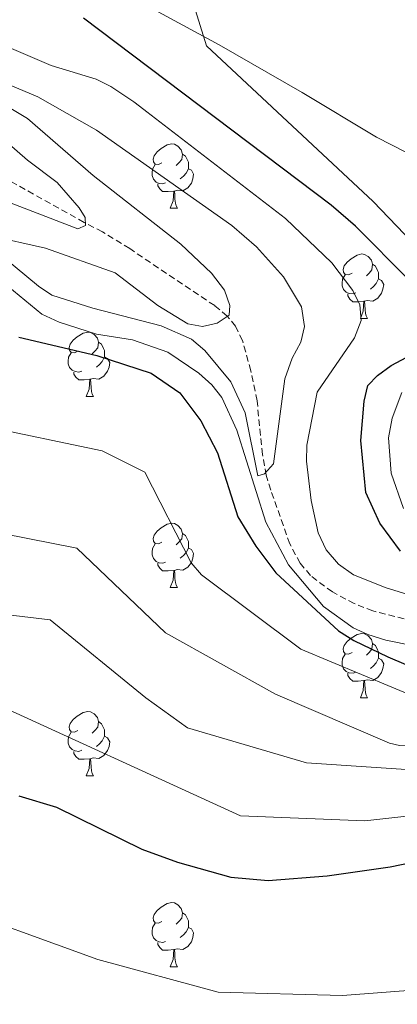
# Model space of a CAD drawing. Units: metres. Extents: x 647549 to 652067, y 4727300 to 4730366.
# Drawn here: x 649635 to 649694, y 4728407 to 4728560 of the extents above; entities that cross this region are included whole.
import ezdxf

# ---------------------------------------------------------------- set-up
doc = ezdxf.new("R2010")
doc.units = ezdxf.units.M
doc.header["$MEASUREMENT"] = 0
doc.linetypes.add('TRAZOSX2', pattern=[1.5, 1, -0.5])
for name, color, linetype, lineweight in [('Level 11', 142, 'Continuous', 13), ('Level 35', 92, 'Continuous', 0), ('Level 36', 92, 'Continuous', 0), ('Level 4', 36, 'Continuous', 30), ('Level 5', 36, 'Continuous', 0)]:
    doc.layers.add(name, color=color, linetype=linetype, lineweight=lineweight)

msp = doc.modelspace()

# ---------------------------------------------------------------- linework, layer by layer
at = {"layer": 'Level 11', "color": 142, "linetype": 'TRAZOSX2', "lineweight": 13}
msp.add_polyline3d([(649694.78, 4728467.06, 593.06), (649689.94, 4728468.3, 593.06), (649687.02, 4728469.44, 592.94), (649683.62, 4728471.25, 592.61), (649680.21, 4728473.79, 592.61), (649678.61, 4728475.72, 592.26), (649677, 4728478.72, 591.7), (649674.04, 4728487.09, 590.78), (649673.34, 4728489.4, 590.1), (649672.75, 4728492.62, 589.49), (649671.91, 4728500.99, 588.5), (649670.96, 4728505.66, 586.94), (649669.62, 4728510.34, 585.7), (649668.56, 4728512.58, 585.21), (649667.26, 4728514.15, 584.85), (649665.31, 4728515.78, 584.46), (649652.09, 4728524.64, 581.72), (649647.85, 4728527.24, 580.75), (649644.99, 4728528.73, 579.84), (649633.8, 4728534.98, 578.47)], dxfattribs=at)
at = {"layer": 'Level 35', "color": 92, "linetype": 'Continuous', "lineweight": 0, "ltscale": 0.5}
for points in [[(649629.03, 4728575.87, 601.29), (649650.84, 4728564.58, 607.2), (649666.01, 4728556.31, 610.67), (649678.93, 4728548.91, 612.42)], [(649678.93, 4728548.91, 612.42), (649690.51, 4728541.98, 612.67), (649695.17, 4728539.57, 612.78), (649699.35, 4728537.05, 613.45), (649703.4, 4728534.41, 614.65), (649707.34, 4728531.68, 616.23), (649722.81, 4728520.49, 623.8), (649726.78, 4728517.8, 625.36), (649730.88, 4728515.21, 626.53), (649737.31, 4728511.6, 627.26), (649748.43, 4728506.28, 627.38), (649759.69, 4728501.04, 628.99), (649772.11, 4728495.51, 629.35), (649776.39, 4728493.07, 630.02), (649780.5, 4728490.36, 631), (649790.21, 4728482.71, 633.94), (649795.79, 4728477.75, 635.47), (649799.47, 4728474.37, 636.14), (649812, 4728462.88, 636.59)]]:
    msp.add_polyline3d(points, dxfattribs=at)
at = {"layer": 'Level 36', "color": 92, "linetype": 'Continuous', "lineweight": 0}
for p, q in [((649658.4, 4728530.91, 0.01), (649659.52, 4728530.91, 0.01)), ((649687.98, 4728513.77, 0.01), (649689.1, 4728513.77, 0.01)), ((649645.34, 4728501.63, 0.01), (649646.47, 4728501.63, 0.01)), ((649658.4, 4728471.92, 0.01), (649659.52, 4728471.92, 0.01)), ((649687.98, 4728454.78, 0.01), (649689.1, 4728454.78, 0.01)), ((649645.34, 4728442.64, 0.01), (649646.47, 4728442.64, 0.01)), ((649658.4, 4728412.93, 0.01), (649659.52, 4728412.93, 0.01))]:
    msp.add_line(p, q, dxfattribs=at)
for points in [[(649657.1, 4728537.97, 0.01), (649656.57, 4728537.71, 0.01), (649656.04, 4728537.76, 0.01), (649655.78, 4728538.13, 0.01), (649655.72, 4728538.56, 0.01), (649655.88, 4728539.08, 0.01), (649656.36, 4728539.67, 0.01), (649657, 4728540.2, 0.01), (649657.9, 4728540.79, 0.01), (649658.64, 4728540.95, 0.01), (649659.06, 4728540.89, 0.01), (649659.6, 4728540.58, 0.01), (649660.12, 4728539.99, 0.01), (649660.28, 4728539.35, 0.01), (649660.18, 4728538.5, 0.01), (649659.75, 4728537.97, 0.01), (649659.33, 4728537.55, 0.01)], [(649660.28, 4728539.35, 0.01), (649660.76, 4728539.04, 0.01), (649661.08, 4728538.4, 0.01), (649661.24, 4728538.08, 0.01), (649661.24, 4728537.5, 0.01), (649661.24, 4728537.07, 0.01), (649660.86, 4728536.38, 0.01), (649660.44, 4728535.9, 0.01), (649659.96, 4728535.48, 0.01)], [(649657.68, 4728534.89, 0.01), (649657.26, 4728534.73, 0.01), (649656.68, 4728534.79, 0.01), (649656.2, 4728535, 0.01), (649655.78, 4728535.43, 0.01), (649655.56, 4728536.01, 0.01), (649655.56, 4728536.43, 0.01), (649655.62, 4728537.02, 0.01), (649656.04, 4728537.71, 0.01)], [(649661.24, 4728537.07, 0.01), (649661.69, 4728536.82, 0.01), (649662.04, 4728536.21, 0.01), (649661.92, 4728535.48, 0.01), (649661.72, 4728534.84, 0.01), (649661.13, 4728534.1, 0.01), (649660.34, 4728533.62, 0.01), (649659.48, 4728533.73, 0.01), (649659.06, 4728533.6, 0.01)], [(649658.94, 4728533.6, 0.01), (649658.06, 4728533.51, 0.01), (649657.21, 4728533.51, 0.01), (649656.78, 4728533.94, 0.01), (649656.46, 4728534.42, 0.01), (649656.46, 4728534.73, 0.01)], [(649658.4, 4728530.91, 0.01), (649658.84, 4728532.07, 0.01), (649658.94, 4728533.6, 0.01), (649659.06, 4728533.6, 0.01), (649659.09, 4728533.01, 0.01), (649659.12, 4728532.33, 0.01), (649659.2, 4728531.71, 0.01), (649659.31, 4728531.31, 0.01), (649659.52, 4728530.91, 0.01)], [(649686.68, 4728520.83, 0.01), (649686.15, 4728520.57, 0.01), (649685.62, 4728520.62, 0.01), (649685.35, 4728520.99, 0.01), (649685.3, 4728521.42, 0.01), (649685.46, 4728521.94, 0.01), (649685.94, 4728522.53, 0.01), (649686.57, 4728523.06, 0.01), (649687.47, 4728523.65, 0.01), (649688.22, 4728523.81, 0.01), (649688.64, 4728523.75, 0.01), (649689.17, 4728523.44, 0.01), (649689.7, 4728522.85, 0.01), (649689.86, 4728522.21, 0.01), (649689.75, 4728521.36, 0.01), (649689.33, 4728520.83, 0.01), (649688.91, 4728520.41, 0.01)], [(649689.86, 4728522.21, 0.01), (649690.34, 4728521.9, 0.01), (649690.65, 4728521.26, 0.01), (649690.81, 4728520.94, 0.01), (649690.81, 4728520.36, 0.01), (649690.81, 4728519.93, 0.01), (649690.44, 4728519.24, 0.01), (649690.02, 4728518.76, 0.01), (649689.54, 4728518.34, 0.01)], [(649687.26, 4728517.75, 0.01), (649686.84, 4728517.59, 0.01), (649686.25, 4728517.65, 0.01), (649685.78, 4728517.86, 0.01), (649685.35, 4728518.29, 0.01), (649685.14, 4728518.87, 0.01), (649685.14, 4728519.29, 0.01), (649685.19, 4728519.88, 0.01), (649685.62, 4728520.57, 0.01)], [(649690.81, 4728519.93, 0.01), (649691.27, 4728519.68, 0.01), (649691.61, 4728519.07, 0.01), (649691.5, 4728518.34, 0.01), (649691.29, 4728517.7, 0.01), (649690.71, 4728516.96, 0.01), (649689.91, 4728516.48, 0.01), (649689.06, 4728516.59, 0.01), (649688.63, 4728516.46, 0.01)], [(649688.52, 4728516.46, 0.01), (649687.63, 4728516.37, 0.01), (649686.79, 4728516.37, 0.01), (649686.36, 4728516.8, 0.01), (649686.04, 4728517.28, 0.01), (649686.04, 4728517.59, 0.01)], [(649687.98, 4728513.77, 0.01), (649688.41, 4728514.93, 0.01), (649688.52, 4728516.46, 0.01), (649688.63, 4728516.46, 0.01), (649688.67, 4728515.87, 0.01), (649688.7, 4728515.19, 0.01), (649688.77, 4728514.57, 0.01), (649688.89, 4728514.17, 0.01), (649689.1, 4728513.77, 0.01)], [(649644.04, 4728508.69, 0.01), (649643.51, 4728508.43, 0.01), (649642.98, 4728508.48, 0.01), (649642.72, 4728508.85, 0.01), (649642.66, 4728509.28, 0.01), (649642.82, 4728509.8, 0.01), (649643.3, 4728510.39, 0.01), (649643.94, 4728510.92, 0.01), (649644.84, 4728511.51, 0.01), (649645.58, 4728511.67, 0.01), (649646.01, 4728511.61, 0.01), (649646.54, 4728511.3, 0.01), (649647.07, 4728510.71, 0.01), (649647.23, 4728510.07, 0.01), (649647.12, 4728509.22, 0.01), (649646.69, 4728508.69, 0.01), (649646.27, 4728508.27, 0.01)], [(649647.23, 4728510.07, 0.01), (649647.7, 4728509.76, 0.01), (649648.02, 4728509.12, 0.01), (649648.18, 4728508.8, 0.01), (649648.18, 4728508.22, 0.01), (649648.18, 4728507.79, 0.01), (649647.81, 4728507.1, 0.01), (649647.39, 4728506.62, 0.01), (649646.91, 4728506.2, 0.01)], [(649644.63, 4728505.61, 0.01), (649644.2, 4728505.45, 0.01), (649643.62, 4728505.51, 0.01), (649643.14, 4728505.72, 0.01), (649642.72, 4728506.15, 0.01), (649642.5, 4728506.73, 0.01), (649642.5, 4728507.15, 0.01), (649642.56, 4728507.74, 0.01), (649642.98, 4728508.43, 0.01)], [(649648.18, 4728507.79, 0.01), (649648.63, 4728507.54, 0.01), (649648.98, 4728506.93, 0.01), (649648.87, 4728506.2, 0.01), (649648.66, 4728505.56, 0.01), (649648.07, 4728504.82, 0.01), (649647.28, 4728504.34, 0.01), (649646.43, 4728504.45, 0.01), (649646, 4728504.32, 0.01)], [(649645.89, 4728504.32, 0.01), (649645, 4728504.23, 0.01), (649644.15, 4728504.23, 0.01), (649643.73, 4728504.66, 0.01), (649643.41, 4728505.14, 0.01), (649643.41, 4728505.45, 0.01)], [(649645.34, 4728501.63, 0.01), (649645.78, 4728502.79, 0.01), (649645.89, 4728504.32, 0.01), (649646, 4728504.32, 0.01), (649646.03, 4728503.73, 0.01), (649646.07, 4728503.05, 0.01), (649646.14, 4728502.43, 0.01), (649646.25, 4728502.03, 0.01), (649646.47, 4728501.63, 0.01)], [(649657.1, 4728478.98, 0.01), (649656.57, 4728478.72, 0.01), (649656.04, 4728478.77, 0.01), (649655.78, 4728479.14, 0.01), (649655.72, 4728479.57, 0.01), (649655.88, 4728480.09, 0.01), (649656.36, 4728480.68, 0.01), (649657, 4728481.21, 0.01), (649657.9, 4728481.8, 0.01), (649658.64, 4728481.96, 0.01), (649659.06, 4728481.9, 0.01), (649659.6, 4728481.59, 0.01), (649660.12, 4728481, 0.01), (649660.28, 4728480.36, 0.01), (649660.18, 4728479.51, 0.01), (649659.75, 4728478.98, 0.01), (649659.33, 4728478.56, 0.01)], [(649660.28, 4728480.36, 0.01), (649660.76, 4728480.05, 0.01), (649661.08, 4728479.41, 0.01), (649661.24, 4728479.09, 0.01), (649661.24, 4728478.51, 0.01), (649661.24, 4728478.08, 0.01), (649660.86, 4728477.39, 0.01), (649660.44, 4728476.91, 0.01), (649659.96, 4728476.49, 0.01)], [(649657.68, 4728475.9, 0.01), (649657.26, 4728475.74, 0.01), (649656.68, 4728475.8, 0.01), (649656.2, 4728476.01, 0.01), (649655.78, 4728476.44, 0.01), (649655.56, 4728477.02, 0.01), (649655.56, 4728477.44, 0.01), (649655.62, 4728478.03, 0.01), (649656.04, 4728478.72, 0.01)], [(649661.24, 4728478.08, 0.01), (649661.69, 4728477.83, 0.01), (649662.04, 4728477.22, 0.01), (649661.92, 4728476.49, 0.01), (649661.72, 4728475.85, 0.01), (649661.13, 4728475.11, 0.01), (649660.34, 4728474.63, 0.01), (649659.48, 4728474.74, 0.01), (649659.06, 4728474.61, 0.01)], [(649658.94, 4728474.61, 0.01), (649658.06, 4728474.52, 0.01), (649657.21, 4728474.52, 0.01), (649656.78, 4728474.95, 0.01), (649656.46, 4728475.43, 0.01), (649656.46, 4728475.74, 0.01)], [(649658.4, 4728471.92, 0.01), (649658.84, 4728473.08, 0.01), (649658.94, 4728474.61, 0.01), (649659.06, 4728474.61, 0.01), (649659.09, 4728474.02, 0.01), (649659.12, 4728473.34, 0.01), (649659.2, 4728472.72, 0.01), (649659.31, 4728472.32, 0.01), (649659.52, 4728471.92, 0.01)], [(649686.68, 4728461.84, 0.01), (649686.15, 4728461.57, 0.01), (649685.62, 4728461.63, 0.01), (649685.35, 4728462, 0.01), (649685.3, 4728462.42, 0.01), (649685.46, 4728462.94, 0.01), (649685.94, 4728463.54, 0.01), (649686.57, 4728464.07, 0.01), (649687.47, 4728464.65, 0.01), (649688.22, 4728464.81, 0.01), (649688.64, 4728464.76, 0.01), (649689.17, 4728464.44, 0.01), (649689.7, 4728463.86, 0.01), (649689.86, 4728463.22, 0.01), (649689.75, 4728462.37, 0.01), (649689.33, 4728461.84, 0.01), (649688.91, 4728461.41, 0.01)], [(649689.86, 4728463.22, 0.01), (649690.34, 4728462.9, 0.01), (649690.65, 4728462.26, 0.01), (649690.81, 4728461.94, 0.01), (649690.81, 4728461.36, 0.01), (649690.81, 4728460.94, 0.01), (649690.44, 4728460.25, 0.01), (649690.02, 4728459.77, 0.01), (649689.54, 4728459.35, 0.01)], [(649687.26, 4728458.76, 0.01), (649686.84, 4728458.6, 0.01), (649686.25, 4728458.66, 0.01), (649685.78, 4728458.87, 0.01), (649685.35, 4728459.29, 0.01), (649685.14, 4728459.88, 0.01), (649685.14, 4728460.3, 0.01), (649685.19, 4728460.88, 0.01), (649685.62, 4728461.57, 0.01)], [(649690.81, 4728460.94, 0.01), (649691.27, 4728460.69, 0.01), (649691.61, 4728460.07, 0.01), (649691.5, 4728459.35, 0.01), (649691.29, 4728458.71, 0.01), (649690.71, 4728457.97, 0.01), (649689.91, 4728457.49, 0.01), (649689.06, 4728457.59, 0.01), (649688.63, 4728457.46, 0.01)], [(649688.52, 4728457.46, 0.01), (649687.63, 4728457.38, 0.01), (649686.79, 4728457.38, 0.01), (649686.36, 4728457.81, 0.01), (649686.04, 4728458.28, 0.01), (649686.04, 4728458.6, 0.01)], [(649687.98, 4728454.78, 0.01), (649688.41, 4728455.94, 0.01), (649688.52, 4728457.46, 0.01), (649688.63, 4728457.46, 0.01), (649688.67, 4728456.88, 0.01), (649688.7, 4728456.19, 0.01), (649688.77, 4728455.58, 0.01), (649688.89, 4728455.18, 0.01), (649689.1, 4728454.78, 0.01)], [(649644.04, 4728449.7, 0.01), (649643.51, 4728449.43, 0.01), (649642.98, 4728449.49, 0.01), (649642.72, 4728449.86, 0.01), (649642.66, 4728450.28, 0.01), (649642.82, 4728450.8, 0.01), (649643.3, 4728451.4, 0.01), (649643.94, 4728451.93, 0.01), (649644.84, 4728452.51, 0.01), (649645.58, 4728452.67, 0.01), (649646.01, 4728452.62, 0.01), (649646.54, 4728452.3, 0.01), (649647.07, 4728451.72, 0.01), (649647.23, 4728451.08, 0.01), (649647.12, 4728450.23, 0.01), (649646.69, 4728449.7, 0.01), (649646.27, 4728449.27, 0.01)], [(649647.23, 4728451.08, 0.01), (649647.7, 4728450.76, 0.01), (649648.02, 4728450.12, 0.01), (649648.18, 4728449.8, 0.01), (649648.18, 4728449.22, 0.01), (649648.18, 4728448.8, 0.01), (649647.81, 4728448.11, 0.01), (649647.39, 4728447.63, 0.01), (649646.91, 4728447.21, 0.01)], [(649644.63, 4728446.62, 0.01), (649644.2, 4728446.46, 0.01), (649643.62, 4728446.52, 0.01), (649643.14, 4728446.73, 0.01), (649642.72, 4728447.15, 0.01), (649642.5, 4728447.74, 0.01), (649642.5, 4728448.16, 0.01), (649642.56, 4728448.74, 0.01), (649642.98, 4728449.43, 0.01)], [(649648.18, 4728448.8, 0.01), (649648.63, 4728448.55, 0.01), (649648.98, 4728447.93, 0.01), (649648.87, 4728447.21, 0.01), (649648.66, 4728446.57, 0.01), (649648.07, 4728445.83, 0.01), (649647.28, 4728445.35, 0.01), (649646.43, 4728445.45, 0.01), (649646, 4728445.32, 0.01)], [(649645.89, 4728445.32, 0.01), (649645, 4728445.24, 0.01), (649644.15, 4728445.24, 0.01), (649643.73, 4728445.67, 0.01), (649643.41, 4728446.14, 0.01), (649643.41, 4728446.46, 0.01)], [(649645.34, 4728442.64, 0.01), (649645.78, 4728443.8, 0.01), (649645.89, 4728445.32, 0.01), (649646, 4728445.32, 0.01), (649646.03, 4728444.74, 0.01), (649646.07, 4728444.05, 0.01), (649646.14, 4728443.44, 0.01), (649646.25, 4728443.04, 0.01), (649646.47, 4728442.64, 0.01)], [(649657.1, 4728419.99, 0.01), (649656.57, 4728419.72, 0.01), (649656.04, 4728419.78, 0.01), (649655.78, 4728420.15, 0.01), (649655.72, 4728420.58, 0.01), (649655.88, 4728421.1, 0.01), (649656.36, 4728421.69, 0.01), (649657, 4728422.22, 0.01), (649657.9, 4728422.8, 0.01), (649658.64, 4728422.96, 0.01), (649659.06, 4728422.91, 0.01), (649659.6, 4728422.6, 0.01), (649660.12, 4728422.01, 0.01), (649660.28, 4728421.37, 0.01), (649660.18, 4728420.52, 0.01), (649659.75, 4728419.99, 0.01), (649659.33, 4728419.56, 0.01)], [(649660.28, 4728421.37, 0.01), (649660.76, 4728421.06, 0.01), (649661.08, 4728420.42, 0.01), (649661.24, 4728420.1, 0.01), (649661.24, 4728419.52, 0.01), (649661.24, 4728419.09, 0.01), (649660.86, 4728418.4, 0.01), (649660.44, 4728417.92, 0.01), (649659.96, 4728417.5, 0.01)], [(649657.68, 4728416.91, 0.01), (649657.26, 4728416.75, 0.01), (649656.68, 4728416.81, 0.01), (649656.2, 4728417.02, 0.01), (649655.78, 4728417.44, 0.01), (649655.56, 4728418.03, 0.01), (649655.56, 4728418.45, 0.01), (649655.62, 4728419.04, 0.01), (649656.04, 4728419.72, 0.01)], [(649661.24, 4728419.09, 0.01), (649661.69, 4728418.84, 0.01), (649662.04, 4728418.22, 0.01), (649661.92, 4728417.5, 0.01), (649661.72, 4728416.86, 0.01), (649661.13, 4728416.12, 0.01), (649660.34, 4728415.64, 0.01), (649659.48, 4728415.74, 0.01), (649659.06, 4728415.62, 0.01)], [(649658.94, 4728415.62, 0.01), (649658.06, 4728415.53, 0.01), (649657.21, 4728415.53, 0.01), (649656.78, 4728415.96, 0.01), (649656.46, 4728416.44, 0.01), (649656.46, 4728416.75, 0.01)], [(649658.4, 4728412.93, 0.01), (649658.84, 4728414.09, 0.01), (649658.94, 4728415.62, 0.01), (649659.06, 4728415.62, 0.01), (649659.09, 4728415.03, 0.01), (649659.12, 4728414.34, 0.01), (649659.2, 4728413.73, 0.01), (649659.31, 4728413.33, 0.01), (649659.52, 4728412.93, 0.01)]]:
    msp.add_polyline3d(points, dxfattribs=at)
at = {"layer": 'Level 4', "color": 36, "linetype": 'Continuous', "lineweight": 30}
for points in [[(649695.55, 4728519.76, 600.01), (649687.24, 4728528.12, 600.01), (649683.46, 4728531.4, 600.01), (649644.88, 4728560.46, 600.01)], [(649634.85, 4728510.88, 600.01), (649647, 4728508.02, 600.01), (649655.45, 4728505.28, 600.01), (649659.89, 4728502.23, 600.01), (649663.16, 4728497.86, 600.01), (649665.75, 4728492.88, 600.01), (649668.92, 4728482.94, 600.01), (649671.7, 4728478.38, 600.01), (649674.81, 4728474.24, 600.01), (649684.59, 4728465.21, 600.01), (649686.98, 4728463.7, 600.01), (649692.26, 4728461.16, 600.01), (649695.04, 4728459.98, 600.01)], [(649694.23, 4728477.61, 600.01), (649691.02, 4728481.96, 600.01), (649688.82, 4728486.71, 600.01), (649688.04, 4728494.82, 600.01), (649688.57, 4728500.9, 600.01), (649689.14, 4728503.33, 600.01), (649690.66, 4728504.91, 600.01), (649692.78, 4728506.47, 600.01), (649695.21, 4728507.74, 600.01)], [(649634.86, 4728439.53, 625.01), (649640.71, 4728437.78, 625.01), (649653.97, 4728431.26, 625.01), (649659.51, 4728429.2, 625.01), (649667.81, 4728426.88, 625.01), (649673.64, 4728426.36, 625.01), (649682.81, 4728427.11, 625.01), (649692.59, 4728428.49, 625.01), (649711.81, 4728432.46, 625.01), (649720.06, 4728433.51, 625.01), (649726.79, 4728433.92, 625.01), (649738.72, 4728434.11, 625.01), (649744.24, 4728433.58, 625.01), (649754.99, 4728431.61, 625.01), (649757.47, 4728431.66, 625.01), (649766.6, 4728433.01, 625.01), (649773.38, 4728433.01, 625.01), (649777.78, 4728432.27, 625.01), (649780.03, 4728431.18, 625.01), (649781.98, 4728429.6, 625.01), (649786.76, 4728423.72, 625.01), (649788.84, 4728419.83, 625.01), (649800.44, 4728388.26, 625.01), (649820.38, 4728342.82, 625.01)]]:
    msp.add_polyline3d(points, dxfattribs=at)
at = {"layer": 'Level 5', "color": 36, "linetype": 'Continuous', "lineweight": 0}
for points in [[(649703.35, 4728518.04, 605.01), (649689.95, 4728531.99, 605.01), (649664.04, 4728556.16, 605.01), (649659.84, 4728569.71, 605.01)], [(649697.21, 4728470.27, 595.01), (649691.98, 4728471.88, 595.01), (649686.92, 4728473.91, 595.01), (649684.58, 4728475.58, 595.01), (649682.66, 4728477.81, 595.01), (649681.43, 4728480.44, 595.01), (649680.3, 4728485.48, 595.01), (649679.58, 4728491.58, 595.01), (649679.66, 4728494.08, 595.01), (649681.25, 4728502.32, 595.01), (649687.04, 4728510.79, 595.01), (649688.09, 4728513.49, 595.01), (649687.92, 4728515.89, 595.01), (649686.8, 4728518.13, 595.01), (649683.54, 4728522.41, 595.01), (649676.32, 4728529.34, 595.01), (649652.73, 4728547.47, 595.01), (649649.13, 4728549.88, 595.01), (649646.88, 4728550.98, 595.01), (649639.89, 4728553.11, 595.01), (649624.12, 4728559.87, 595.01)], [(649630.59, 4728524.8, 590.01), (649637.88, 4728518.79, 590.01), (649639.99, 4728517.42, 590.01), (649646.35, 4728515.4, 590.01), (649656.96, 4728512.66, 590.01), (649661.68, 4728510.56, 590.01), (649663.79, 4728508.81, 590.01), (649667.81, 4728503.95, 590.01), (649670.03, 4728499.08, 590.01), (649672.02, 4728489.32, 590.01), (649673.08, 4728489.64, 590.01), (649674.44, 4728491.19, 590.01), (649676.24, 4728504.39, 590.01), (649677.39, 4728507.62, 590.01), (649678.73, 4728510.09, 590.01), (649679.29, 4728512.53, 590.01), (649678.8, 4728515.6, 590.01), (649676.03, 4728520.28, 590.01), (649671.84, 4728524.9, 590.01), (649667.99, 4728528.26, 590.01), (649646.92, 4728543.05, 590.01), (649637.79, 4728548.23, 590.01), (649628.79, 4728552.01, 590.01)], [(649629.31, 4728533.38, 580.01), (649644.04, 4728527.7, 580.01), (649645.19, 4728528.26, 580.01), (649645.17, 4728529.48, 580.01), (649644.23, 4728531, 580.01), (649640.81, 4728534.95, 580.01), (649636.18, 4728538.38, 580.01), (649627.25, 4728546.13, 580.01)], [(649630.17, 4728526.67, 585.01), (649639, 4728524.73, 585.01), (649649.83, 4728520.89, 585.01), (649656.49, 4728515.8, 585.01), (649661.13, 4728512.96, 585.01), (649663.43, 4728512.53, 585.01), (649665.72, 4728513.03, 585.01), (649667.54, 4728514.28, 585.01), (649667.67, 4728515.81, 585.01), (649666.85, 4728518.17, 585.01), (649664.83, 4728520.82, 585.01), (649660.02, 4728525.34, 585.01), (649646.38, 4728535.99, 585.01), (649636.17, 4728544.89, 585.01), (649633.36, 4728546.58, 585.01)], [(649632.23, 4728519.55, 595.01), (649638.43, 4728514.44, 595.01), (649641.11, 4728513.21, 595.01), (649646.92, 4728511.32, 595.01), (649652.5, 4728510.44, 595.01), (649658.04, 4728508.54, 595.01), (649662.83, 4728505.25, 595.01), (649664.85, 4728503.44, 595.01), (649666.41, 4728501.48, 595.01), (649668.74, 4728496.41, 595.01), (649673.25, 4728482.09, 595.01), (649676.82, 4728475.46, 595.01), (649682.23, 4728468.97, 595.01), (649686.87, 4728465.67, 595.01), (649689.13, 4728464.61, 595.01), (649691.95, 4728463.76, 595.01), (649700.4, 4728462.06, 595.01)], [(649694.7, 4728484.23, 605.01), (649692.78, 4728489.71, 605.01), (649692.38, 4728495.22, 605.01), (649692.95, 4728498.29, 605.01), (649694.42, 4728502.29, 605.01)], [(649628.91, 4728497.13, 605.01), (649647.8, 4728493.18, 605.01), (649654.42, 4728489.87, 605.01), (649661.64, 4728475.76, 605.01), (649663.28, 4728473.91, 605.01), (649678.74, 4728462.36, 605.01), (649697.58, 4728454.48, 605.01)], [(649293.67, 4728408.42, 610.01), (649311.91, 4728414.83, 610.01), (649347.03, 4728435.61, 610.01), (649364.06, 4728444.73, 610.01), (649373.11, 4728448.63, 610.01), (649391.49, 4728454.63, 610.01), (649418.73, 4728461.47, 610.01), (649460.32, 4728469.89, 610.01), (649522.14, 4728484.28, 610.01), (649541.29, 4728486.8, 610.01), (649562.23, 4728487.94, 610.01), (649581.54, 4728488.5, 610.01), (649601.73, 4728486.37, 610.01), (649643.84, 4728478.04, 610.01), (649657.64, 4728464.88, 610.01)], [(649283.43, 4728363.57, 615.01), (649301.9, 4728379.9, 615.01), (649319.2, 4728392.66, 615.01), (649344.48, 4728404.11, 615.01), (649364.51, 4728415.48, 615.01), (649381.62, 4728424.48, 615.01), (649428.54, 4728440.07, 615.01), (649447.56, 4728443.5, 615.01), (649469.01, 4728450.63, 615.01), (649491.64, 4728456.79, 615.01), (649527.21, 4728465.9, 615.01), (649548.66, 4728469.61, 615.01), (649567.9, 4728471.33, 615.01), (649591.42, 4728472.91, 615.01), (649594.44, 4728472.79, 615.01), (649617.02, 4728469.63, 615.01), (649639.72, 4728466.93, 615.01), (649654.62, 4728454.77, 615.01), (649661.06, 4728450.11, 615.01), (649679.62, 4728444.66, 615.01), (649700.52, 4728443.27, 615.01)], [(649657.64, 4728464.88, 610.01), (649674.77, 4728455.35, 610.01), (649692.53, 4728447.73, 610.01), (649694.06, 4728447.38, 610.01), (649713.35, 4728448.15, 610.01), (649728.56, 4728449.21, 610.01), (649749.64, 4728447.21, 610.01), (649762.23, 4728444.65, 610.01), (649772.69, 4728441.14, 610.01), (649779.18, 4728437.57, 610.01), (649785.99, 4728432.78, 610.01), (649791.9, 4728426.75, 610.01), (649800.53, 4728403.31, 610.01)], [(649628.26, 4728455.21, 620.01), (649669.35, 4728436.44, 620.01), (649688.66, 4728435.65, 620.01), (649710.21, 4728438.05, 620.01), (649722.89, 4728438.74, 620.01), (649746.04, 4728438.12, 620.01), (649758.29, 4728437.7, 620.01), (649768.41, 4728436.94, 620.01), (649775.47, 4728435.21, 620.01), (649783.19, 4728431.35, 620.01), (649789.42, 4728424.1, 620.01)], [(649350.21, 4728314.86, 630.01), (649386.09, 4728348.58, 630.01), (649402.13, 4728359.33, 630.01), (649415.9, 4728365.37, 630.01), (649435.54, 4728372.7, 630.01), (649490.69, 4728396.01, 630.01), (649513.16, 4728404.79, 630.01), (649531.49, 4728410.87, 630.01), (649540.9, 4728413.56, 630.01), (649562.93, 4728418.85, 630.01), (649587.07, 4728423.4, 630.01), (649606.45, 4728425.08, 630.01), (649621.95, 4728423.23, 630.01), (649647.13, 4728414.09, 630.01), (649665.87, 4728408.99, 630.01), (649685.19, 4728408.5, 630.01), (649709.01, 4728410.32, 630.01), (649731.08, 4728412.41, 630.01), (649754.14, 4728410.59, 630.01), (649773.71, 4728410.96, 630.01), (649787.31, 4728397.18, 630.01), (649812.34, 4728337.48, 630.01)]]:
    msp.add_polyline3d(points, dxfattribs=at)

doc.saveas('drawing.dxf')
